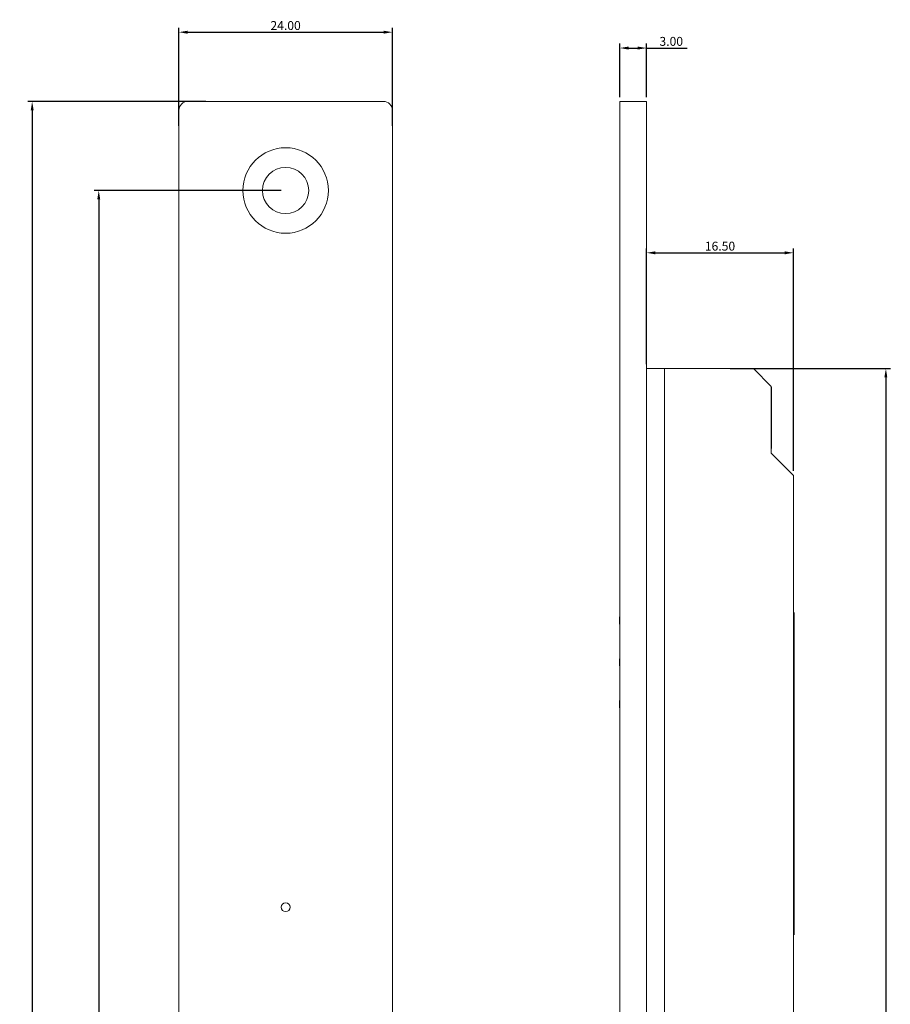
# Model space of a CAD drawing. Units: millimetres. Extents: x -54 to 164, y -123 to 98.
# Drawn here: x 66 to 164, y -13 to 98 of the extents above; entities that cross this region are included whole.
import ezdxf

# ---------------------------------------------------------------- set-up
doc = ezdxf.new("R2010")
doc.units = ezdxf.units.MM
doc.layers.add('图层 1', color=7, linetype='Continuous', true_color=0x000000)
doc.styles.get("Standard").update_dxf_attribs({"font": 'txt', "bigfont": 'AllInOneBig.shx'})
doc.dimstyles.get("Standard").update_dxf_attribs({"dimtxt": 1, "dimasz": 1, "dimexe": 0.5, "dimexo": 0.5, "dimgap": 0.25, "dimtad": 1, "dimtoh": 1, "dimzin": 1, "dimdsep": 46, "dimtxsty": 'Standard', "dimcen": 0.5, "dimazin": 1, "dimtfac": 1, "dimtdec": 4, "dimtix": 1, "dimtofl": 0, "dimtmove": 1, "dimatfit": 3, "dimfxl": 1, "dimtolj": 1, "dimtzin": 1, "dimarcsym": 0})

# ---------------------------------------------------------------- blocks, each defined once
blk = doc.blocks.new('*D13')
at = {"layer": 'Defpoints', "color": 0}
for p in [(145.7, 58.83), (143.81, -93.17), (163.7, -93.17)]:
    blk.add_point(p, dxfattribs=at)
at = {"layer": '图层 1', "color": 0, "lineweight": -2}
for p, q in [((146.2, 58.83), (164.2, 58.83)), ((163.7, 57.83), (163.7, -92.17)), ((144.31, -93.17), (164.2, -93.17))]:
    blk.add_line(p, q, dxfattribs=at)
at = {"layer": '图层 1', "color": 0}
for points in [[(163.86, 57.83), (163.53, 57.83), (163.7, 58.83)], [(163.53, -92.17), (163.86, -92.17), (163.7, -93.17)]]:
    blk.add_solid(points, dxfattribs=at)
at = {"layer": '图层 1', "color": 0, "insert": (162.95, -17.17), "char_height": 1, "attachment_point": 5, "rotation": 90}
blk.add_mtext('\\A1;152.00', dxfattribs=at)
blk = doc.blocks.new('*D14')
at = {"layer": 'Defpoints', "color": 0}
for p in [(153.31, 71.83), (136.81, 58.83), (153.31, 46.83)]:
    blk.add_point(p, dxfattribs=at)
at = {"layer": '图层 1', "color": 0, "lineweight": -2}
for p, q in [((136.81, 59.33), (136.81, 72.33)), ((153.31, 47.33), (153.31, 72.33)), ((137.81, 71.83), (152.31, 71.83))]:
    blk.add_line(p, q, dxfattribs=at)
at = {"layer": '图层 1', "color": 0}
for points in [[(137.81, 72), (137.81, 71.66), (136.81, 71.83)], [(152.31, 71.66), (152.31, 72), (153.31, 71.83)]]:
    blk.add_solid(points, dxfattribs=at)
at = {"layer": '图层 1', "color": 0, "insert": (145.06, 72.58), "char_height": 1, "attachment_point": 5}
blk.add_mtext('\\A1;16.50', dxfattribs=at)
blk = doc.blocks.new('*D15')
at = {"layer": 'Defpoints', "color": 0}
for p in [(136.81, 94.83), (133.81, 88.83), (136.81, 88.83)]:
    blk.add_point(p, dxfattribs=at)
at = {"layer": '图层 1', "color": 0, "lineweight": -2}
for p, q in [((133.81, 89.33), (133.81, 95.33)), ((136.81, 89.33), (136.81, 95.33)), ((134.81, 94.83), (135.81, 94.83)), ((136.81, 94.83), (141.36, 94.83))]:
    blk.add_line(p, q, dxfattribs=at)
at = {"layer": '图层 1', "color": 0}
for points in [[(134.81, 95), (134.81, 94.66), (133.81, 94.83)], [(135.81, 94.66), (135.81, 95), (136.81, 94.83)]]:
    blk.add_solid(points, dxfattribs=at)
at = {"layer": '图层 1', "color": 0, "insert": (139.58, 95.58), "char_height": 1, "attachment_point": 5}
blk.add_mtext('\\A1;3.00', dxfattribs=at)
blk = doc.blocks.new('*D16')
at = {"layer": 'Defpoints', "color": 0}
for p in [(87.77, 88.83), (67.77, -123.17), (87.77, -123.17)]:
    blk.add_point(p, dxfattribs=at)
at = {"layer": '图层 1', "color": 0, "lineweight": -2}
for p, q in [((87.27, 88.83), (67.27, 88.83)), ((67.77, 87.83), (67.77, -122.17)), ((87.27, -123.17), (67.27, -123.17))]:
    blk.add_line(p, q, dxfattribs=at)
at = {"layer": '图层 1', "color": 0}
for points in [[(67.94, 87.83), (67.61, 87.83), (67.77, 88.83)], [(67.61, -122.17), (67.94, -122.17), (67.77, -123.17)]]:
    blk.add_solid(points, dxfattribs=at)
at = {"layer": '图层 1', "color": 0, "insert": (67.02, -17.17), "char_height": 1, "attachment_point": 5, "rotation": 90}
blk.add_mtext('\\A1;212.00', dxfattribs=at)
blk = doc.blocks.new('*D17')
at = {"layer": 'Defpoints', "color": 0}
for p in [(108.25, 96.61), (84.25, 85.61), (108.25, 85.61)]:
    blk.add_point(p, dxfattribs=at)
at = {"layer": '图层 1', "color": 0, "lineweight": -2}
for p, q in [((84.25, 86.11), (84.25, 97.11)), ((85.25, 96.61), (107.25, 96.61)), ((108.25, 86.11), (108.25, 97.11))]:
    blk.add_line(p, q, dxfattribs=at)
at = {"layer": '图层 1', "color": 0}
for points in [[(85.25, 96.78), (85.25, 96.44), (84.25, 96.61)], [(107.25, 96.44), (107.25, 96.78), (108.25, 96.61)]]:
    blk.add_solid(points, dxfattribs=at)
at = {"layer": '图层 1', "color": 0, "insert": (96.25, 97.36), "char_height": 1, "attachment_point": 5}
blk.add_mtext('\\A1;24.00', dxfattribs=at)
blk = doc.blocks.new('*D18')
at = {"layer": 'Defpoints', "color": 0}
for p in [(96.25, 78.83), (75.25, -113.17), (96.25, -113.17)]:
    blk.add_point(p, dxfattribs=at)
at = {"layer": '图层 1', "color": 0, "lineweight": -2}
for p, q in [((95.75, 78.83), (74.75, 78.83)), ((75.25, 77.83), (75.25, -112.17)), ((95.75, -113.17), (74.75, -113.17))]:
    blk.add_line(p, q, dxfattribs=at)
at = {"layer": '图层 1', "color": 0}
for points in [[(75.42, 77.83), (75.09, 77.83), (75.25, 78.83)], [(75.09, -112.17), (75.42, -112.17), (75.25, -113.17)]]:
    blk.add_solid(points, dxfattribs=at)
at = {"layer": '图层 1', "color": 0, "insert": (74.5, -17.17), "char_height": 1, "attachment_point": 5, "rotation": 90}
blk.add_mtext('\\A1;192.00', dxfattribs=at)

msp = doc.modelspace()

# ---------------------------------------------------------------- linework, layer by layer
at = {"layer": '图层 1', "color": 250, "lineweight": 20, "true_color": 0x231815}
for p, q in [((85.253, 88.83), (107.252, 88.83)), ((136.81, 88.83), (133.81, 88.83)), ((133.81, 88.83), (133.81, 87.83)), ((136.81, 88.83), (136.81, 87.83)), ((84.253, -122.169), (84.253, 87.83)), ((108.252, 87.83), (108.252, -122.169)), ((133.81, 87.83), (133.81, -122.169)), ((136.81, 87.83), (136.81, -122.169)), ((138.81, 58.83), (136.81, 58.83)), ((138.81, 58.83), (138.81, -93.169)), ((138.81, 58.83), (148.809, 58.83)), ((148.809, 58.83), (150.809, 56.83)), ((150.809, 49.33), (150.809, 56.83)), ((150.81, 56.729), (150.839, 56.729)), ((150.839, 56.729), (150.839, 55.549)), ((150.809, 55.549), (150.839, 55.549)), ((150.839, 55.549), (150.839, 50.786)), ((150.839, 50.786), (150.809, 50.786)), ((150.809, 49.849), (150.839, 49.849)), ((150.839, 50.786), (150.839, 49.849)), ((153.309, 46.83), (150.809, 49.33)), ((153.309, -81.169), (153.309, 46.83)), ((153.31, 38.536), (153.317, 38.536)), ((153.317, 33.124), (153.317, 38.536)), ((153.317, 33.124), (153.31, 33.124)), ((153.409, 31.43), (153.409, -2.17)), ((133.81, 30.93), (133.76, 30.93)), ((133.76, 30.93), (133.76, 30.13)), ((133.81, 30.13), (133.76, 30.13)), ((133.81, 26.23), (133.76, 26.23)), ((133.76, 26.23), (133.76, 25.43)), ((133.81, 25.43), (133.76, 25.43)), ((133.81, 21.53), (133.76, 21.53)), ((133.76, 21.53), (133.76, 20.73)), ((133.81, 20.73), (133.76, 20.73)), ((153.409, -2.17), (153.409, -4.77))]:
    msp.add_line(p, q, dxfattribs=at)
at = {"layer": '图层 1', "color": 250, "lineweight": 20, "true_color": 0x231815, "extrusion": (0, 0, -1)}
msp.add_circle((-96.252, 78.83), 4.8, dxfattribs=at)
at = {"layer": '图层 1', "color": 250, "lineweight": 20, "true_color": 0x231815}
for centre, radius in [((96.252, 78.83), 2.6), ((96.252, -1.67), 0.5)]:
    msp.add_circle(centre, radius, dxfattribs=at)
at = {"layer": '图层 1', "color": 250, "lineweight": 20, "true_color": 0x231815, "extrusion": (0, 0, -1)}
for centre, start, end in [((-85.253, 87.83), 0.0003, 89.9997), ((-107.252, 87.83), 90.00059, 180.00142)]:
    msp.add_arc(centre, 1, start, end, dxfattribs=at)

# ---------------------------------------------------------------- dimensions: what is measured, and where the dimension line sits
at = {"layer": '图层 1', "color": 1, "true_color": 0xff0000}
for base, p1, p2, picture, middle in [((108.252, 96.609), (84.253, 85.609), (108.252, 85.609), '*D17', (96.252, 97.359)), ((136.81, 94.83), (133.81, 88.83), (136.81, 88.83), '*D15', (139.583, 95.58)), ((153.309, 71.83), (136.81, 58.83), (153.309, 46.83), '*D14', (145.06, 72.58))]:
    dim = msp.add_linear_dim(base=base, p1=p1, p2=p2, dimstyle='Standard', override={"dimscale": 1, "dimtxt": 1, "dimasz": 1, "dimexe": 0.5, "dimexo": 0.5, "dimgap": 0.25, "dimtad": 1, "dimtih": 0, "dimtoh": 0, "dimdec": 2, "dimlfac": 1, "dimzin": 1, "dimsah": 0, "dimcen": 0.5, "dimadec": 2, "dimazin": 0, "dimtix": 0, "dimtmove": 0, "dimtzin": 1}, dxfattribs=at)
    dim.commit()
    dim.dimension.update_dxf_attribs({"geometry": picture, "text_midpoint": middle})
for base, p1, p2, picture, middle in [((67.775, -123.169), (87.775, 88.83), (87.775, -123.169), '*D16', (67.025, -17.17)), ((75.252, -113.169), (96.252, 78.83), (96.252, -113.169), '*D18', (74.502, -17.17)), ((163.697, -93.169), (145.697, 58.83), (143.81, -93.169), '*D13', (162.947, -17.17))]:
    dim = msp.add_linear_dim(base=base, p1=p1, p2=p2, angle=90, dimstyle='Standard', override={"dimscale": 1, "dimtxt": 1, "dimasz": 1, "dimexe": 0.5, "dimexo": 0.5, "dimgap": 0.25, "dimtad": 1, "dimtih": 0, "dimtoh": 0, "dimdec": 2, "dimlfac": 1, "dimzin": 1, "dimsah": 0, "dimcen": 0.5, "dimadec": 2, "dimazin": 0, "dimtix": 0, "dimtmove": 0, "dimtzin": 1}, dxfattribs=at)
    dim.commit()
    dim.dimension.update_dxf_attribs({"geometry": picture, "text_midpoint": middle})

doc.saveas('drawing.dxf')
